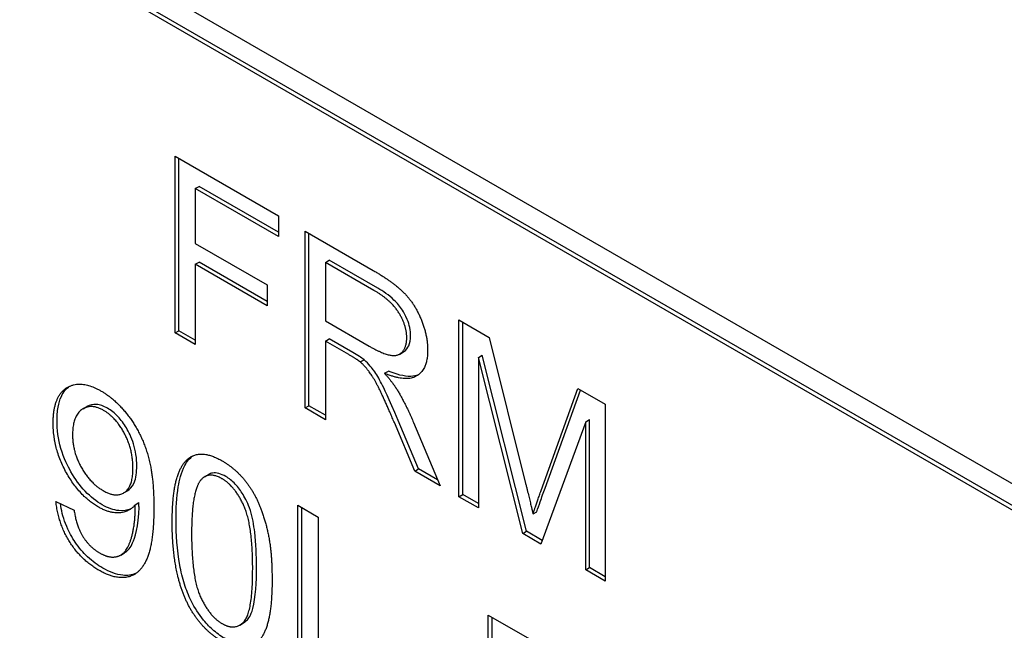
# Model space of a CAD drawing. Units: millimetres. Extents: x 194 to 2612, y 24 to 3405.
# Drawn here: x 910 to 920, y 2609 to 2615 of the extents above; entities that cross this region are included whole.
import ezdxf

# ---------------------------------------------------------------- set-up
doc = ezdxf.new("R2010")
doc.units = ezdxf.units.MM
doc.header["$LTSCALE"] = 12.5
doc.layers.add('Visible Edges(Hillmar_metric)', color=7, linetype='Continuous', lineweight=25)

msp = doc.modelspace()

# ---------------------------------------------------------------- linework, layer by layer
at = {"layer": 'Visible Edges(Hillmar_metric)'}
for p, q in [((895.134, 2624.7222), (943.9243, 2596.5531)), ((920.0241, 2610.1069), (908.7104, 2616.6389)), ((920.0595, 2610.1274), (908.7458, 2616.6593)), ((911.8938, 2611.9763), (911.8938, 2613.6093)), ((911.8938, 2613.6093), (912.8488, 2613.0579)), ((911.9291, 2611.9967), (911.9291, 2613.5889)), ((912.0813, 2613.3081), (912.1167, 2613.3285)), ((912.8488, 2612.9058), (912.1167, 2613.3285)), ((912.8488, 2612.865), (912.0813, 2613.3081)), ((912.0813, 2613.3081), (912.0813, 2612.8028)), ((912.8488, 2613.0579), (912.8488, 2612.865)), ((913.0946, 2611.283), (913.0946, 2612.916)), ((913.0946, 2612.916), (913.7219, 2612.5538)), ((913.1299, 2611.3034), (913.1299, 2612.8956)), ((912.0813, 2612.8028), (912.7453, 2612.4194)), ((912.0813, 2612.6098), (912.1167, 2612.6302)), ((912.7453, 2612.2265), (912.0813, 2612.6098)), ((912.0813, 2612.6098), (912.0813, 2611.868)), ((912.7453, 2612.2673), (912.1167, 2612.6302)), ((913.2821, 2612.6273), (913.3175, 2612.6477)), ((913.2821, 2612.6273), (913.2821, 2612.0871)), ((913.7295, 2612.369), (913.2821, 2612.6273)), ((913.7648, 2612.3894), (913.3175, 2612.6477)), ((912.7453, 2612.4194), (912.7453, 2612.2265)), ((913.2821, 2612.0871), (913.6842, 2611.8549)), ((914.5131, 2610.464), (914.5131, 2612.097)), ((914.5131, 2612.097), (914.7944, 2611.9346)), ((914.5485, 2610.4844), (914.5485, 2612.0766)), ((911.8938, 2611.9763), (911.9291, 2611.9967)), ((912.0813, 2611.868), (911.8938, 2611.9763)), ((912.0813, 2611.9088), (911.9291, 2611.9967)), ((913.2821, 2611.9004), (913.3175, 2611.9208)), ((913.4988, 2611.7753), (913.2821, 2611.9004)), ((913.2821, 2611.9004), (913.2821, 2611.1747)), ((913.5341, 2611.7957), (913.3175, 2611.9208)), ((914.7944, 2611.9346), (915.1297, 2610.5848)), ((913.9675, 2611.7812), (914.0028, 2611.8016)), ((913.6034, 2611.7075), (913.6387, 2611.7279)), ((914.6931, 2611.7504), (914.7285, 2611.7708)), ((915.1027, 2610.1236), (914.6931, 2611.7504)), ((914.6931, 2611.7504), (914.6931, 2610.3601)), ((915.1381, 2610.144), (914.7285, 2611.7708)), ((913.8276, 2611.6029), (913.8629, 2611.6233)), ((915.273, 2610.5219), (915.6126, 2611.4623)), ((915.3084, 2610.5423), (915.6357, 2611.4489)), ((915.6126, 2611.4623), (915.8637, 2611.3173)), ((911.0462, 2611.2759), (911.0816, 2611.2963)), ((913.0946, 2611.283), (913.1299, 2611.3034)), ((913.2821, 2611.1747), (913.0946, 2611.283)), ((913.2821, 2611.2156), (913.1299, 2611.3034)), ((915.8637, 2611.3173), (915.8637, 2609.6843)), ((914.1057, 2610.6993), (913.9181, 2611.1474)), ((914.141, 2610.7197), (913.9535, 2611.1678)), ((914.0949, 2611.1498), (914.3396, 2610.5642)), ((915.6837, 2611.1548), (915.2709, 2610.0265)), ((915.6837, 2611.1548), (915.7191, 2611.1752)), ((915.6837, 2609.7882), (915.6837, 2611.1548)), ((915.7191, 2609.8086), (915.7191, 2611.1752)), ((914.1057, 2610.6993), (914.141, 2610.7197)), ((914.3396, 2610.5642), (914.1057, 2610.6993)), ((914.3171, 2610.618), (914.141, 2610.7197)), ((912.1669, 2610.6478), (912.2023, 2610.6682)), ((911.4194, 2610.4981), (911.4548, 2610.5186)), ((910.7954, 2610.419), (910.9625, 2610.3399)), ((914.5131, 2610.464), (914.5485, 2610.4844)), ((914.6931, 2610.3601), (914.5131, 2610.464)), ((914.6931, 2610.4009), (914.5485, 2610.4844)), ((911.5251, 2610.3885), (911.5605, 2610.4089)), ((913.0288, 2608.7511), (913.0288, 2610.3841)), ((913.0288, 2610.3841), (913.2164, 2610.2758)), ((913.0642, 2608.7716), (913.0642, 2610.3637)), ((915.1976, 2610.3041), (915.2329, 2610.3245)), ((913.2164, 2610.2758), (913.2164, 2608.8358)), ((915.1027, 2610.1236), (915.1381, 2610.144)), ((915.2832, 2610.0602), (915.1381, 2610.144)), ((915.2709, 2610.0265), (915.1027, 2610.1236)), ((911.3934, 2609.9253), (911.4288, 2609.9458)), ((915.6837, 2609.7882), (915.7191, 2609.8086)), ((915.8637, 2609.6843), (915.6837, 2609.7882)), ((915.8637, 2609.7251), (915.7191, 2609.8086)), ((914.7847, 2607.7374), (914.7847, 2609.3704)), ((914.7847, 2609.3704), (915.3151, 2609.0642)), ((914.8201, 2607.7578), (914.8201, 2609.3499)), ((912.4911, 2609.279), (912.5265, 2609.2994))]:
    msp.add_line(p, q, dxfattribs=at)
msp.add_ellipse((916.2426, 2675.0183), major_axis=(43.75, 75.7772), ratio=0.57735, start_param=0.215305, end_param=3.141593, dxfattribs=at)
for points in [[(913.7219, 2612.5538), (913.9106, 2612.4449), (914.1078, 2612.2427), (914.2253, 2611.952), (914.2253, 2611.8176)], [(914.0324, 2611.929), (914.0324, 2612.0448), (913.8868, 2612.2781), (913.7295, 2612.369)], [(913.6842, 2611.8549), (913.8125, 2611.7809), (913.9569, 2611.7585), (914.0324, 2611.8506), (914.0324, 2611.929)], [(913.6034, 2611.7075), (913.571, 2611.7336), (913.4988, 2611.7753)], [(914.2253, 2611.8176), (914.2253, 2611.6434), (914.0302, 2611.5183), (913.8276, 2611.6029)], [(913.9181, 2611.1474), (913.8362, 2611.3415), (913.7305, 2611.5581), (913.6465, 2611.6701), (913.6034, 2611.7075)], [(913.8276, 2611.6029), (913.9009, 2611.5195), (913.9397, 2611.4573)], [(910.7695, 2611.1434), (910.7695, 2611.3923), (911.0228, 2611.5485), (911.2136, 2611.4384)], [(911.2136, 2611.4384), (911.3516, 2611.3587), (911.5801, 2611.055), (911.6987, 2610.6692), (911.6987, 2610.3692)], [(913.9397, 2611.4573), (914.0216, 2611.3229), (914.0949, 2611.1498)], [(911.2352, 2611.2604), (911.1188, 2611.3276), (910.9485, 2611.2081), (910.9485, 2611.0338)], [(911.5057, 2610.7283), (911.5057, 2610.9013), (911.3473, 2611.1957), (911.2352, 2611.2604)], [(911.1878, 2610.368), (911.0121, 2610.4694), (910.7695, 2610.9032), (910.7695, 2611.1434)], [(910.9485, 2611.0338), (910.9485, 2610.8783), (911.1102, 2610.5895), (911.2309, 2610.5198)], [(911.8679, 2610.2267), (911.8679, 2610.5167), (911.9714, 2610.8104), (912.174, 2610.8839), (912.3293, 2610.7942)], [(912.3293, 2610.7942), (912.4424, 2610.7289), (912.6149, 2610.5235), (912.7259, 2610.2603), (912.7895, 2609.9373), (912.7895, 2609.6946)], [(911.2309, 2610.5198), (911.3505, 2610.4507), (911.5057, 2610.5565), (911.5057, 2610.7283)], [(912.1363, 2610.6231), (912.0469, 2610.5254), (912.0469, 2610.1234)], [(912.3271, 2610.63), (912.2075, 2610.699), (912.1363, 2610.6231)], [(912.6106, 2609.7979), (912.6106, 2610.2012), (912.4478, 2610.5603), (912.3271, 2610.63)], [(915.1297, 2610.5848), (915.176, 2610.3962), (915.1976, 2610.3041)], [(915.1976, 2610.3041), (915.2213, 2610.3788), (915.273, 2610.5219)], [(911.1921, 2609.7842), (911.0272, 2609.8794), (910.817, 2610.2136), (910.7954, 2610.419)], [(910.9625, 2610.3399), (910.984, 2610.1918), (911.1037, 2609.9995), (911.1964, 2609.946)], [(911.5251, 2610.3885), (911.4734, 2610.3225), (911.2934, 2610.307), (911.1878, 2610.368)], [(911.6987, 2610.3692), (911.6987, 2610.0555), (911.5812, 2609.7537), (911.3484, 2609.694), (911.1921, 2609.7842)], [(911.1964, 2609.946), (911.2762, 2609.9), (911.398, 2609.9143), (911.4745, 2610.012), (911.5262, 2610.2223), (911.5262, 2610.348)], [(911.5262, 2610.348), (911.5262, 2610.3605), (911.5251, 2610.3885)], [(912.008, 2609.4811), (911.8679, 2609.7674), (911.8679, 2610.2267)], [(912.0469, 2610.1234), (912.0469, 2609.7201), (912.2096, 2609.361), (912.3293, 2609.2919)], [(912.3293, 2609.2919), (912.4478, 2609.2235), (912.6106, 2609.3959), (912.6106, 2609.7979)], [(912.7895, 2609.6946), (912.7895, 2609.4071), (912.6871, 2609.1127), (912.4834, 2609.0387), (912.3293, 2609.1276)], [(912.3293, 2609.1276), (912.1245, 2609.2459), (912.008, 2609.4811)]]:
    msp.add_open_spline(points, degree=2, dxfattribs=at)
for points, knots in [([(914.0677, 2611.9494), (914.0677, 2611.9733), (914.0654, 2611.9984), (914.055, 2612.0495), (914.0474, 2612.0746), (914.021, 2612.1397), (914.0024, 2612.1702), (913.9702, 2612.2209), (913.943, 2612.2523), (913.8674, 2612.3247), (913.8142, 2612.3609), (913.7648, 2612.3894)], [-0.04579351, -0.04579351, -0.04579351, -0.04579351, -0.04227843, -0.04227843, -0.03893465, -0.03893465, -0.03369285, -0.03369285, -0.020945, -0.020945, 0, 0, 0, 0]), ([(914.0028, 2611.8016), (914.0276, 2611.8159), (914.0419, 2611.8394), (914.0619, 2611.8832), (914.0677, 2611.914), (914.0677, 2611.9494)], [-0.02207684, -0.02207684, -0.02207684, -0.02207684, -0.01301996, -0.01301996, 0, 0, 0, 0]), ([(913.6387, 2611.7279), (913.6256, 2611.7384), (913.6096, 2611.7493), (913.5763, 2611.7709), (913.5542, 2611.7841), (913.5341, 2611.7957)], [-0.01410317, -0.01410317, -0.01410317, -0.01410317, -0.00851286, -0.00851286, 0, 0, 0, 0]), ([(913.9535, 2611.1678), (913.8648, 2611.378), (913.8209, 2611.4671), (913.7769, 2611.5524), (913.7526, 2611.5951), (913.7162, 2611.6452), (913.6834, 2611.6892), (913.6387, 2611.7279)], [-0.09942295, -0.09942295, -0.09942295, -0.09942295, -0.05940388, -0.05940388, -0.01953671, -0.01953671, 0, 0, 0, 0]), ([(914.139, 2611.5888), (914.1183, 2611.5802), (914.0956, 2611.5757), (914.0072, 2611.5726), (913.9339, 2611.5937), (913.8629, 2611.6233)], [-0.04238613, -0.04238613, -0.04238613, -0.04238613, -0.03040039, -0.03040039, 0, 0, 0, 0]), ([(910.8049, 2611.1638), (910.8049, 2611.2082), (910.8079, 2611.251), (910.8215, 2611.3271), (910.8313, 2611.3606), (910.8659, 2611.4346), (910.8926, 2611.4636), (910.92, 2611.4832)], [-0.09164624, -0.09164624, -0.09164624, -0.09164624, -0.07984268, -0.07984268, -0.0689738, -0.0689738, -0.05270378, -0.05270378, -0.05270378, -0.05270378]), ([(911.2705, 2611.2808), (911.2528, 2611.291), (911.2352, 2611.2993), (911.2008, 2611.3111), (911.1843, 2611.3147), (911.1356, 2611.3184), (911.1068, 2611.3109), (911.0816, 2611.2963)], [-0.07078443, -0.07078443, -0.07078443, -0.07078443, -0.06321885, -0.06321885, -0.05583037, -0.05583037, -0.04058994, -0.04058994, -0.04058994, -0.04058994]), ([(911.5411, 2610.7487), (911.5411, 2610.7821), (911.5389, 2610.817), (911.5288, 2610.8854), (911.5214, 2610.9186), (911.492, 2611.0132), (911.4674, 2611.0611), (911.4221, 2611.1371), (911.3961, 2611.1727), (911.336, 2611.2363), (911.3038, 2611.2616), (911.2705, 2611.2808)], [-0.05583845, -0.05583845, -0.05583845, -0.05583845, -0.04785406, -0.04785406, -0.04064608, -0.04064608, -0.02761333, -0.02761333, -0.01411122, -0.01411122, 0, 0, 0, 0]), ([(911.2231, 2610.3884), (911.1686, 2610.4198), (911.1156, 2610.461), (911.0152, 2610.567), (910.9714, 2610.6278), (910.9045, 2610.7441), (910.8678, 2610.8164), (910.815, 2610.9977), (910.8049, 2611.0836), (910.8049, 2611.1638)], [-0.1408251, -0.1408251, -0.1408251, -0.1408251, -0.1002015, -0.1002015, -0.0597399, -0.0597399, -0.0294786, -0.0294786, 0, 0, 0, 0]), ([(911.9033, 2610.2471), (911.9033, 2610.3521), (911.9084, 2610.461), (911.9332, 2610.6132), (911.9502, 2610.6887), (912.0052, 2610.7894), (912.0298, 2610.8201), (912.0603, 2610.8421)], [-0.12064065, -0.12064065, -0.12064065, -0.12064065, -0.08123819, -0.08123819, -0.05734357, -0.05734357, -0.04377422, -0.04377422, -0.04377422, -0.04377422]), ([(911.4548, 2610.5186), (911.4558, 2610.5191), (911.4568, 2610.5197), (911.4761, 2610.5316), (911.499, 2610.5515), (911.5345, 2610.6356), (911.5411, 2610.6907), (911.5411, 2610.7487)], [-0.04231258, -0.04231258, -0.04231258, -0.04231258, -0.04122518, -0.04122518, -0.02130254, -0.02130254, 0, 0, 0, 0]), ([(912.3625, 2610.6504), (912.3404, 2610.6631), (912.3186, 2610.6727), (912.277, 2610.6834), (912.258, 2610.6846), (912.2264, 2610.6795), (912.2138, 2610.6749), (912.2023, 2610.6682)], [-0.03207069, -0.03207069, -0.03207069, -0.03207069, -0.02271774, -0.02271774, -0.01378885, -0.01378885, -0.0068124, -0.0068124, -0.0068124, -0.0068124]), ([(912.646, 2609.8183), (912.646, 2609.9173), (912.6423, 2610.03), (912.6214, 2610.2031), (912.6089, 2610.2732), (912.5685, 2610.4016), (912.5441, 2610.4461), (912.5005, 2610.519), (912.4765, 2610.5519), (912.4216, 2610.61), (912.3925, 2610.633), (912.3625, 2610.6504)], [-0.07011266, -0.07011266, -0.07011266, -0.07011266, -0.05067814, -0.05067814, -0.03824876, -0.03824876, -0.02521675, -0.02521675, -0.01275903, -0.01275903, 0, 0, 0, 0]), ([(915.2329, 2610.3245), (915.2423, 2610.354), (915.2537, 2610.3875), (915.2779, 2610.4575), (915.2937, 2610.5016), (915.3084, 2610.5423)], [-0.03246424, -0.03246424, -0.03246424, -0.03246424, -0.01912721, -0.01912721, 0, 0, 0, 0]), ([(911.2274, 2609.8046), (911.18, 2609.832), (911.1326, 2609.866), (911.0456, 2609.9475), (911.0073, 2609.9923), (910.9461, 2610.0829), (910.912, 2610.14), (910.8595, 2610.2782), (910.8445, 2610.3401), (910.8357, 2610.3999)], [-0.1168786, -0.1168786, -0.1168786, -0.1168786, -0.082049, -0.082049, -0.049984, -0.049984, -0.0250216, -0.0250216, -0.0045419, -0.0045419, -0.0045419, -0.0045419]), ([(911.4879, 2610.3521), (911.4858, 2610.3512), (911.4836, 2610.3503), (911.4547, 2610.3388), (911.418, 2610.3313), (911.3259, 2610.34), (911.2754, 2610.3582), (911.2231, 2610.3884)], [-0.04400037, -0.04400037, -0.04400037, -0.04400037, -0.04235557, -0.04235557, -0.02219653, -0.02219653, 0, 0, 0, 0]), ([(911.4288, 2609.9458), (911.4296, 2609.9462), (911.4304, 2609.9467), (911.462, 2609.9658), (911.4842, 2609.9958), (911.5218, 2610.0797), (911.5616, 2610.188), (911.5616, 2610.3685)], [-0.1302319, -0.1302319, -0.1302319, -0.1302319, -0.1287098, -0.1287098, -0.0662912, -0.0662912, 0, 0, 0, 0]), ([(911.5616, 2610.3685), (911.5616, 2610.3735), (911.5614, 2610.3797), (911.5611, 2610.3926), (911.5608, 2610.4011), (911.5605, 2610.4089)], [-0.004633422, -0.004633422, -0.004633422, -0.004633422, -0.002802141, -0.002802141, 0, 0, 0, 0]), ([(912.0434, 2609.5015), (912.0187, 2609.5521), (911.9985, 2609.6039), (911.9633, 2609.7144), (911.9491, 2609.7736), (911.9117, 2609.9728), (911.9033, 2610.1173), (911.9033, 2610.2471)], [-0.08391562, -0.08391562, -0.08391562, -0.08391562, -0.06700135, -0.06700135, -0.04767839, -0.04767839, 0, 0, 0, 0]), ([(911.535, 2609.7565), (911.4962, 2609.7389), (911.454, 2609.7341), (911.3532, 2609.7441), (911.2911, 2609.7679), (911.2274, 2609.8046)], [-0.04627722, -0.04627722, -0.04627722, -0.04627722, -0.02699725, -0.02699725, 0, 0, 0, 0]), ([(912.5265, 2609.2994), (912.5364, 2609.3051), (912.5457, 2609.3121), (912.5726, 2609.3367), (912.5942, 2609.3632), (912.6386, 2609.5313), (912.646, 2609.6774), (912.646, 2609.8183)], [-0.1037513, -0.1037513, -0.1037513, -0.1037513, -0.0870525, -0.0870525, -0.051762, -0.051762, 0, 0, 0, 0]), ([(912.3646, 2609.1481), (912.3273, 2609.1696), (912.2899, 2609.1954), (912.2199, 2609.2548), (912.1876, 2609.2872), (912.1128, 2609.3778), (912.0751, 2609.4375), (912.0434, 2609.5015)], [-0.05206747, -0.05206747, -0.05206747, -0.05206747, -0.03621834, -0.03621834, -0.02153471, -0.02153471, 0, 0, 0, 0])]:
    msp.add_open_spline(points, degree=3, knots=knots, dxfattribs=at)

doc.saveas('drawing.dxf')
